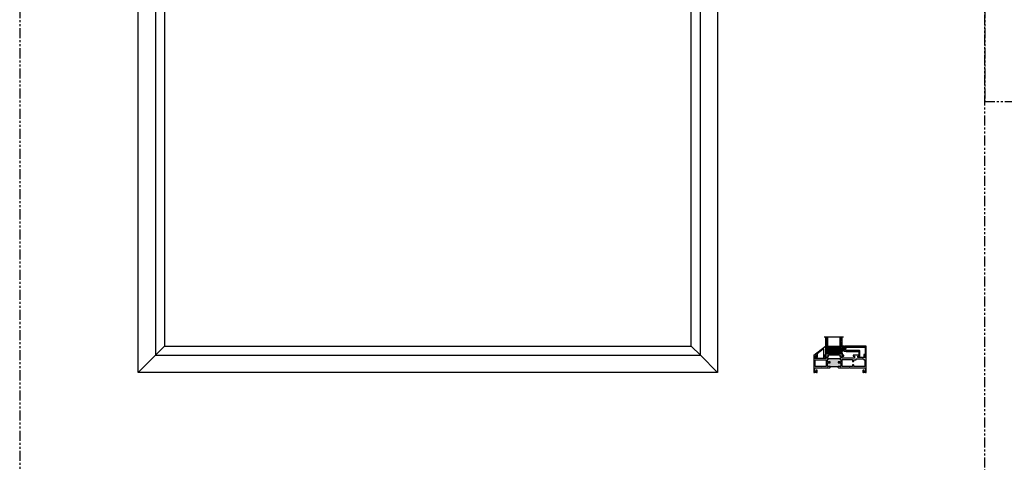
# Model space of a CAD drawing. Units: inches. Extents: x 0 to 890, y -333 to 137.
# Drawn here: x 503 to 564, y -254 to -226 of the extents above; entities that cross this region are included whole.
import ezdxf

# ---------------------------------------------------------------- set-up
doc = ezdxf.new("R2010")
doc.units = ezdxf.units.IN
doc.header["$LTSCALE"] = 0.5
doc.header["$MEASUREMENT"] = 0
doc.linetypes.add('DASHED', pattern=[0.75, 0.5, -0.25])
doc.linetypes.add('PHANTOM', pattern=[2.5, 1.25, -0.25, 0.25, -0.25, 0.25, -0.25])
for name, color, linetype in [('.125 Panes', 7, 'Continuous'), ('No Nail Fin', 7, 'Continuous'), ('SH', 7, 'Continuous')]:
    doc.layers.add(name, color=color, linetype=linetype)

# ---------------------------------------------------------------- blocks, each defined once
blk = doc.blocks.new('M23361')
h = blk.add_hatch(color=256)
h.dxf.hatch_style = 1
h.paths.add_polyline_path([(0.895, 0.861, -0.414214), (0.911, 0.845), (0.911, 0.83, -0.36397), (0.903, 0.82), (0.864, 0.813, 0.36397), (0.848, 0.793), (0.848, 0.661, 0.466308), (0.871, 0.642), (0.911, 0.649), (1.001, 0.649, -0.414214), (1.011, 0.639), (1.011, 0.604, -0.414214), (1.001, 0.594), (0.916, 0.594), (0.864, 0.584, 0.36397), (0.848, 0.565), (0.848, 0.379, 0.414214), (0.868, 0.359), (1.011, 0.359), (1.511, 0.359), (1.655, 0.359, 0.414214), (1.675, 0.379), (1.675, 0.565, 0.36397), (1.658, 0.584), (1.606, 0.594), (1.521, 0.594, -0.414214), (1.511, 0.604), (1.511, 0.639, -0.414214), (1.521, 0.649), (1.611, 0.649), (1.651, 0.642, 0.466308), (1.675, 0.661), (1.675, 0.793, 0.36397), (1.658, 0.813), (1.62, 0.82, -0.36397), (1.611, 0.83), (1.611, 0.845, -0.414214), (1.627, 0.861)])
for p, q in [((0.895, 0.861), (1.627, 0.861)), ((1.011, 0.294), (1.011, 0.359)), ((1.011, 0.359), (1.511, 0.359)), ((1.511, 0.294), (1.511, 0.359))]:
    blk.add_line(p, q)
at = {"layer": 'SH'}
for p, q in [((0, 1.047), (0, 0)), ((0.098, 1.057), (0.01, 1.057)), ((0.059, 0.861), (0.059, 0.979)), ((0.059, 0.979), (0.138, 0.979)), ((0.768, 0.861), (0.059, 0.861)), ((0.138, 1.018), (0.098, 1.057)), ((0.138, 0.979), (0.138, 1.018)), ((0.728, 1.057), (0.689, 1.018)), ((0.689, 1.018), (0.689, 0.979)), ((0.689, 0.979), (0.768, 0.979)), ((0.872, 1.057), (0.728, 1.057)), ((0.768, 0.979), (0.768, 0.861)), ((0.848, 0.871), (0.848, 0.979)), ((0.848, 0.979), (0.911, 0.979)), ((0.848, 0.661), (0.848, 0.793)), ((0.895, 0.861), (0.858, 0.861)), ((0.864, 0.813), (0.903, 0.82)), ((0.911, 0.649), (0.871, 0.642)), ((0.911, 1.018), (0.872, 1.057)), ((0.911, 0.979), (0.911, 1.018)), ((0.911, 0.83), (0.911, 0.845)), ((1.001, 0.649), (0.911, 0.649)), ((1.011, 0.604), (1.011, 0.639)), ((1.511, 0.639), (1.511, 0.604)), ((1.611, 0.649), (1.521, 0.649)), ((1.651, 1.057), (1.611, 1.018)), ((1.611, 1.018), (1.611, 0.979)), ((1.611, 0.979), (1.675, 0.979)), ((1.611, 0.845), (1.611, 0.83)), ((1.651, 0.642), (1.611, 0.649)), ((1.62, 0.82), (1.658, 0.813)), ((1.665, 0.861), (1.627, 0.861)), ((1.853, 1.057), (1.651, 1.057)), ((1.675, 0.979), (1.675, 0.871)), ((1.675, 0.793), (1.675, 0.661)), ((1.755, 0.881), (1.755, 0.999)), ((1.755, 0.999), (1.853, 0.999)), ((2.536, 0.881), (1.755, 0.881)), ((1.853, 0.999), (1.853, 1.057)), ((2.787, 1.057), (2.444, 1.057)), ((2.444, 1.057), (2.444, 0.999)), ((2.444, 0.999), (2.536, 0.999)), ((2.536, 0.999), (2.536, 0.881)), ((2.743, 0.926), (2.743, 0.996)), ((2.743, 0.996), (2.798, 0.996)), ((3.012, 0.926), (2.743, 0.926)), ((2.798, 1.047), (2.787, 1.057)), ((2.798, 0.996), (2.798, 1.047)), ((3.027, 0.911), (3.012, 0.926)), ((3.042, 0.926), (3.027, 0.911)), ((3.188, 0.926), (3.042, 0.926)), ((3.175, 1.057), (3.158, 1.04)), ((3.158, 1.04), (3.158, 1.008)), ((3.158, 1.008), (3.188, 1.008)), ((3.24, 1.057), (3.175, 1.057)), ((3.188, 1.008), (3.188, 0.926)), ((3.25, 0), (3.25, 1.047)), ((0, 0), (0.038, 0)), ((0.038, 0), (0.05, 0.012)), ((0.05, 0.012), (0.156, 0.012)), ((0.062, 0.233), (0.108, 0.279)), ((0.062, 0.062), (0.062, 0.233)), ((0.143, 0.062), (0.062, 0.062)), ((0.108, 0.279), (0.449, 0.279)), ((0.143, 0.115), (0.143, 0.062)), ((0.195, 0.125), (0.153, 0.125)), ((0.156, 0.012), (0.168, 0)), ((0.168, 0), (0.195, 0)), ((0.205, 0.01), (0.205, 0.115)), ((0.449, 0.279), (0.464, 0.294)), ((0.464, 0.294), (0.479, 0.279)), ((0.479, 0.279), (0.996, 0.279)), ((0.848, 0.379), (0.848, 0.565)), ((0.864, 0.584), (0.916, 0.594)), ((1.011, 0.359), (0.868, 0.359)), ((0.916, 0.594), (1.001, 0.594)), ((0.996, 0.279), (1.011, 0.294)), ((1.655, 0.359), (1.511, 0.359)), ((1.511, 0.294), (1.526, 0.279)), ((1.521, 0.594), (1.606, 0.594)), ((1.526, 0.279), (2.201, 0.279)), ((1.606, 0.594), (1.658, 0.584)), ((1.675, 0.565), (1.675, 0.379)), ((2.201, 0.279), (2.216, 0.294)), ((2.216, 0.294), (2.231, 0.279)), ((2.231, 0.279), (3.142, 0.279)), ((3.045, 0.115), (3.045, 0.01)), ((3.097, 0.125), (3.055, 0.125)), ((3.055, 0), (3.082, 0)), ((3.082, 0), (3.094, 0.012)), ((3.094, 0.012), (3.2, 0.012)), ((3.107, 0.062), (3.107, 0.115)), ((3.188, 0.062), (3.107, 0.062)), ((3.142, 0.279), (3.188, 0.233)), ((3.188, 0.233), (3.188, 0.062)), ((3.2, 0.012), (3.212, 0)), ((3.212, 0), (3.25, 0))]:
    blk.add_line(p, q, dxfattribs=at)
blk.add_lwpolyline([(0.768, 0.781), (0.768, 0.359), (0.08, 0.359), (0.08, 0.781)], close=True, dxfattribs=at)
blk.add_lwpolyline([(2.392, 0.801, -0.414213), (2.402, 0.791), (2.402, 0.691, 0.414214), (2.412, 0.681), (2.467, 0.681, 0.414214), (2.482, 0.696), (2.482, 0.781), (2.624, 0.781, 0.414214), (2.634, 0.791), (2.634, 0.836, -0.414214), (2.644, 0.846), (2.748, 0.846), (3.1, 0.846, -0.414213), (3.11, 0.836), (3.11, 0.791, 0.414213), (3.12, 0.781), (3.17, 0.781), (3.17, 0.359), (2.482, 0.359), (2.482, 0.444, 0.414214), (2.467, 0.459), (2.412, 0.459, 0.414214), (2.402, 0.449), (2.402, 0.369, -0.414214), (2.392, 0.359), (1.755, 0.359), (1.755, 0.801)], format="xyb", close=True, dxfattribs=at)
for centre, radius, start, end in [((0.01, 1.047), 0.01, 90, 180), ((0.858, 0.871), 0.01, 180, 270), ((0.868, 0.793), 0.02, 100, 180), ((0.868, 0.661), 0.02, 180, 280), ((0.895, 0.845), 0.016, 0, 90), ((0.901, 0.83), 0.01, 280, 360), ((1.001, 0.639), 0.01, 360, 90), ((1.521, 0.639), 0.01, 90, 180), ((1.627, 0.845), 0.016, 90, 180), ((1.621, 0.83), 0.01, 180, 260), ((1.655, 0.661), 0.02, 260, 0), ((1.655, 0.793), 0.02, 0, 80), ((1.665, 0.871), 0.01, 270, 0), ((3.24, 1.047), 0.01, 359.99999, 90), ((0.153, 0.115), 0.01, 90, 180), ((0.195, 0.115), 0.01, 360, 90), ((0.195, 0.01), 0.01, 270, 0), ((0.868, 0.565), 0.02, 100, 180), ((0.868, 0.379), 0.02, 180, 270), ((1.001, 0.604), 0.01, 270, 0), ((1.521, 0.604), 0.01, 180, 270), ((1.655, 0.379), 0.02, 270, 0), ((1.655, 0.565), 0.02, 360, 80), ((3.055, 0.115), 0.01, 90, 180), ((3.055, 0.01), 0.01, 180, 270), ((3.097, 0.115), 0.01, 0, 90)]:
    blk.add_arc(centre, radius, start, end, dxfattribs=at)
blk = doc.blocks.new('M23368')
at = {"layer": 'SH'}
blk.add_lwpolyline([(0, 0), (0.004, 0, 0.230868), (0.012, 0.004), (0.567, 0.715), (0.567, 0.75), (0.488, 0.75), (0.488, 0.73), (0.467, 0.73), (0.452, 0.715), (0.437, 0.73), (0.422, 0.715), (0.407, 0.73), (0.392, 0.715), (0.377, 0.73), (0.362, 0.715), (0.347, 0.73), (0.332, 0.715), (0.317, 0.73), (0.302, 0.715), (0.287, 0.73), (0.272, 0.715), (0.257, 0.73), (0.242, 0.715), (0.227, 0.73), (0.212, 0.715), (0.197, 0.73), (0.182, 0.715), (0.167, 0.73), (0.152, 0.715), (0.137, 0.73), (0.122, 0.715), (0.107, 0.73), (0.092, 0.715), (0.077, 0.73), (0.062, 0.715), (0.047, 0.73), (0.032, 0.715), (0.032, 0.694, -0.414214), (0.022, 0.684), (-0.103, 0.684), (-0.084, 0.753, 0.850705), (-0.121, 0.769), (-0.179, 0.681), (-0.187, 0.669, 0.597588), (-0.162, 0.622), (0.355, 0.622, -0.624869), (0.378, 0.574), (0.095, 0.211, -0.230868), (0.072, 0.2), (-0.109, 0.2, 0.414214), (-0.139, 0.17), (-0.139, 0.148), (-0.119, 0.128), (-0.109, 0.138), (-0.024, 0.138, 0.302776), (-0.015, 0.144, -1.493223), (0.006, 0.123, 0.302776), (0, 0.114)], format="xyb", close=True, dxfattribs=at)
blk = doc.blocks.new('E51558KN_Angled')
at = {"lineweight": 5}
h = blk.add_hatch(dxfattribs=at)
h.set_pattern_fill('HONEY', color=256, scale=0.1, angle=20)
h.set_pattern_definition([(20, (51.701713, -50.196688), (0.01391676, 0.0165853487), [0.0125, -0.025]), (140, (51.701713, -50.196688), (-0.0213217133, 0.0037595933), [0.0125, -0.025]), (80, (51.701713, -50.196688), (-0.0074049533, 0.020344942), [-0.025, 0.0125])])
edge = h.paths.add_edge_path()
edge.add_line((-0.018, -0.044), (0.032, -0.035))
edge.add_line((0.032, -0.035), (0.033, -0.042))
edge.add_arc((0.07, -0.036), 0.0375, 189.99244, 279.99244)
edge.add_line((0.076, -0.073), (0.111, -0.067))
edge.add_arc((0.123, -0.131), 0.0655, -90, 99.99244, ccw=False)
edge.add_line((0.123, -0.197), (-0.096, -0.197))
edge.add_arc((-0.096, -0.15), 0.0464, 99.99244, 270, ccw=False)
edge.add_line((-0.104, -0.105), (-0.047, -0.095))
edge.add_arc((-0.053, -0.058), 0.0375, 279.99244, 369.99244)
edge.add_line((-0.016, -0.051), (-0.018, -0.044))
blk.add_lwpolyline([(0.084, -0.026, 1), (0.079, 0.004), (-0.076, -0.023, 1), (-0.07, -0.053), (0.084, -0.026)], format="xyb", dxfattribs=at)
blk.add_lwpolyline([(-0.018, -0.044), (0.032, -0.035), (0.033, -0.042, 0.414214), (0.076, -0.073), (0.111, -0.067, -1.091236), (0.123, -0.197), (-0.096, -0.197, -0.916392), (-0.104, -0.105), (-0.047, -0.095, 0.414214), (-0.016, -0.051)], format="xyb", close=True, dxfattribs=at)
blk = doc.blocks.new('M23365')
at = {"layer": 'SH'}
blk.add_lwpolyline([(0.065, -0.055, 0.414214), (0.055, -0.065), (0.055, -0.137, -0.414213), (0.045, -0.147), (-0.053, -0.147, -0.414213), (-0.083, -0.117), (-0.083, -0.104), (-0.069, -0.082), (-0.059, -0.092), (-0.024, -0.092, -0.302776), (-0.015, -0.098, 1.494726), (0.006, -0.077, -0.303284), (0, -0.068), (0, -0.01, -0.414214), (0.01, 0), (0.558, 0, -0.414214), (0.568, -0.01), (0.568, -1.337, -0.363854), (0.543, -1.366), (0.485, -1.376), (0.479, -1.342), (0.521, -1.334), (0.512, -1.285), (0.306, -1.322), (0.314, -1.371), (0.356, -1.363), (0.362, -1.398), (0.32, -1.405, -0.414214), (0.262, -1.365), (0.241, -1.243, -0.043661), (0.241, -1.241), (0.241, -0.477, 0.414214), (0.211, -0.447), (-0.077, -0.447), (-0.077, -0.495, -0.414214), (-0.087, -0.505), (-0.094, -0.505, -0.349618), (-0.104, -0.497), (-0.12, -0.429, -0.481901), (-0.091, -0.392), (0.266, -0.392, -0.414214), (0.296, -0.422), (0.296, -1.251, -0.149114), (0.294, -1.256, 1.205627), (0.323, -1.269, -0.302776), (0.331, -1.261), (0.488, -1.234, 0.36397), (0.512, -1.204), (0.512, -0.065, 0.414214), (0.502, -0.055)], format="xyb", close=True, dxfattribs=at)
blk = doc.blocks.new('1IG - .125 Panes')
at = {"layer": '.125 Panes', "lineweight": 5}
h = blk.add_hatch(dxfattribs=at)
h.set_pattern_fill('DOTS', color=256, scale=0.2)
h.paths.add_polyline_path([(0.855, 0.134, 0.41421356), (0.865, 0.144), (0.865, 0.204), (0.875, 0.204), (0.875, 0.4175, 0.41421356), (0.855, 0.4375), (0.145, 0.4375, 0.41421356), (0.125, 0.4175), (0.125, 0.204), (0.135, 0.204), (0.135, 0.144, 0.41421356), (0.145, 0.134)])
at = {"layer": '.125 Panes'}
h = blk.add_hatch(color=256, dxfattribs=at)
h.dxf.hatch_style = 1
h.paths.add_polyline_path([(0.125, 0.144, 0.41421356), (0.145, 0.124), (0.855, 0.124, 0.41421356), (0.875, 0.144), (0.875, 0.082, -0.41421356), (0.855, 0.062), (0.145, 0.062, -0.41421356), (0.125, 0.082)])
for p, q in [((1.1, 1), (-0.1, 1)), ((0, 0), (0, 1)), ((0.125, 0), (0.125, 1)), ((0.875, 0), (0.875, 1)), ((1, 0), (1, 1)), ((0.125, 0), (0, 0)), ((1, 0), (0.875, 0))]:
    blk.add_line(p, q, dxfattribs=at)
at = {"layer": '.125 Panes', "linetype": 'DASHED', "lineweight": 9}
for p, q in [((0.03375, 0.175), (0.03375, 1)), ((0.065, 0.025), (0.065, 1)), ((0.09625, 0.1), (0.09625, 1)), ((0.90875, 0.175), (0.90875, 1)), ((0.94, 0.025), (0.94, 1)), ((0.97125, 0.1), (0.97125, 1))]:
    blk.add_line(p, q, dxfattribs=at)
at = {"layer": '.125 Panes', "lineweight": 5}
for p, q in [((0.125, 0.082), (0.125, 0.292)), ((0.135, 0.204), (0.125, 0.204)), ((0.135, 0.204), (0.135, 0.144)), ((0.855, 0.4375), (0.145, 0.4375)), ((0.855, 0.134), (0.145, 0.134)), ((0.855, 0.124), (0.145, 0.124)), ((0.855, 0.062), (0.145, 0.062)), ((0.875, 0.204), (0.865, 0.204)), ((0.865, 0.204), (0.865, 0.144)), ((0.875, 0.082), (0.875, 0.292))]:
    blk.add_line(p, q, dxfattribs=at)
for centre, radius, start, end in [((0.145, 0.4175), 0.02, 90, 180), ((0.145, 0.144), 0.02, 180, 270), ((0.145, 0.082), 0.02, 180, 270), ((0.145, 0.144), 0.01, 180, 270), ((0.855, 0.4175), 0.02, 0, 90), ((0.855, 0.144), 0.02, 270, 0), ((0.855, 0.144), 0.01, 270, 0), ((0.855, 0.082), 0.02, 270, 0)]:
    blk.add_arc(centre, radius, start, end, dxfattribs=at)
blk.add_line((0.125, 0), (0.125, 0.4375))
blk = doc.blocks.new('SB125-1062X2-Z')
for p, q in [((0, 0.99999), (0.125, 0)), ((0.125, 0.99999), (0, 0))]:
    blk.add_line(p, q)
blk.add_lwpolyline([(0, 0.99999), (0.125, 0.99999), (0.125, 0), (0, 0)], close=True)

msp = doc.modelspace()

# ---------------------------------------------------------------- linework, layer by layer
for p, q in [((511.013, -246.904), (511.58, -246.345)), ((544.898, -246.904), (544.33, -246.345)), ((509.955, -247.97), (511.013, -246.904)), ((545.955, -247.97), (544.898, -246.904))]:
    msp.add_line(p, q)
at = {"linetype": 'PHANTOM'}
for points in [[(502.58, -255.14), (562.58, -255.14), (562.58, -154.093), (502.58, -154.093)], [(562.58, -231.14), (642.334, -231.14), (642.334, -154.093), (562.58, -154.093)]]:
    msp.add_lwpolyline(points, close=True, dxfattribs=at)
for points in [[(509.955, -247.97), (509.955, -175.97), (545.955, -175.97), (545.955, -247.97)], [(511.013, -246.904), (544.898, -246.904), (544.898, -224.158), (511.013, -224.158)], [(544.33, -224.718), (511.58, -224.718), (511.58, -246.345), (544.33, -246.345)]]:
    msp.add_lwpolyline(points, close=True)

# ---------------------------------------------------------------- block references
at = {"layer": '.125 Panes', "xscale": 0.99999, "yscale": 0.99999, "zscale": 0.99999}
msp.add_blockref('1IG - .125 Panes', (552.705, -246.782), dxfattribs=at)
at = {"xscale": -1, "rotation": 270}
for name, p in [('M23368', (551.955, -246.913)), ('E51558KN_Angled', (553.902, -246.503)), ('M23365', (555.205, -246.913))]:
    msp.add_blockref(name, p, dxfattribs=at)
at = {"rotation": 90.00000000000001}
msp.add_blockref('SB125-1062X2-Z', (553.705, -246.913), dxfattribs=at)
at = {"layer": 'No Nail Fin'}
msp.add_blockref('M23361', (551.955, -247.97), dxfattribs=at)

doc.saveas('drawing.dxf')
